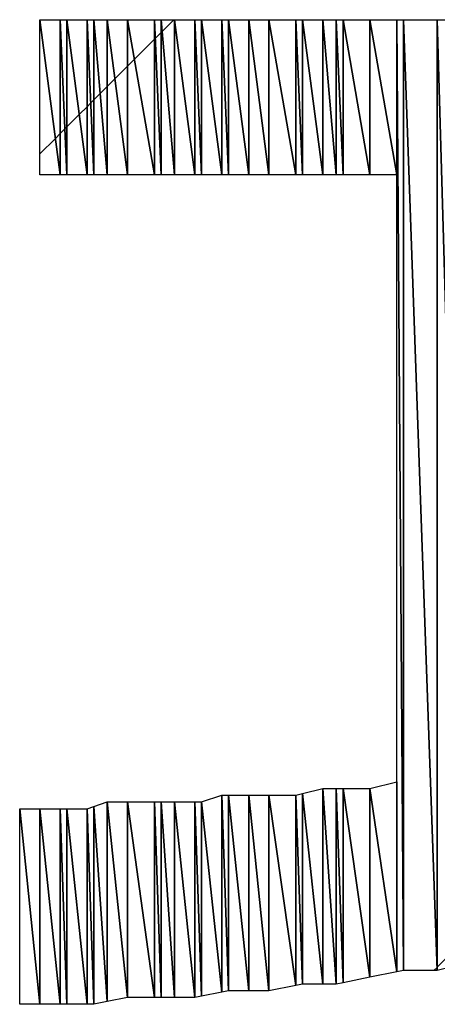
# Model space of a CAD drawing. Units: millimetres. Extents: x 10 to 410, y 10 to 287.
# Drawn here: x 369 to 370, y 24 to 28 of the extents above; entities that cross this region are included whole.
import ezdxf

# ---------------------------------------------------------------- set-up
doc = ezdxf.new("R2010")
doc.units = ezdxf.units.MM
doc.layers.add('MOJI', color=6, linetype='Continuous')

# ---------------------------------------------------------------- blocks, each defined once
blk = doc.blocks.new('SW_HATCH_1159')
at = {"color": 0, "linetype": 'Continuous', "lineweight": 18}
blk.add_line((0, 0), (0.0574, 0.0574), dxfattribs=at)
blk = doc.blocks.new('SW_HATCH_1160')
at = {"color": 0, "linetype": 'Continuous', "lineweight": 18}
blk.add_line((0, 0), (-0.0176, -0.0176), dxfattribs=at)
blk = doc.blocks.new('SW_HATCH_1161')
at = {"color": 0, "linetype": 'Continuous', "lineweight": 18}
blk.add_line((0, 0), (0.0176, 0.0176), dxfattribs=at)
blk = doc.blocks.new('SW_HATCH_1162')
at = {"color": 0, "linetype": 'Continuous', "lineweight": 18}
blk.add_line((0, 0), (-0.0074, -0.0074), dxfattribs=at)
blk = doc.blocks.new('SW_HATCH_1163')
at = {"color": 0, "linetype": 'Continuous', "lineweight": 18}
blk.add_line((0, 0), (0.0459, 0.0459), dxfattribs=at)
blk = doc.blocks.new('SW_HATCH_1164')
at = {"color": 0, "linetype": 'Continuous', "lineweight": 18}
blk.add_line((0, 0), (-0.0291, -0.0291), dxfattribs=at)
blk = doc.blocks.new('SW_HATCH_1165')
at = {"color": 0, "linetype": 'Continuous', "lineweight": 18}
blk.add_line((0, 0), (0.0134, 0.0134), dxfattribs=at)
blk = doc.blocks.new('SW_HATCH_1166')
at = {"color": 0, "linetype": 'Continuous', "lineweight": 18}
blk.add_line((0, 0), (-0.0116, -0.0116), dxfattribs=at)
blk = doc.blocks.new('SW_HATCH_1167')
at = {"color": 0, "linetype": 'Continuous', "lineweight": 18}
blk.add_line((0, 0), (0.0238, 0.0238), dxfattribs=at)
blk = doc.blocks.new('SW_HATCH_1168')
at = {"color": 0, "linetype": 'Continuous', "lineweight": 18}
blk.add_line((0, 0), (-0.0262, -0.0262), dxfattribs=at)
blk = doc.blocks.new('SW_HATCH_1169')
at = {"color": 0, "linetype": 'Continuous', "lineweight": 18}
blk.add_line((0, 0), (0.0286, 0.0286), dxfattribs=at)
blk = doc.blocks.new('SW_HATCH_1170')
at = {"color": 0, "linetype": 'Continuous', "lineweight": 18}
blk.add_line((0, 0), (-0.0464, -0.0464), dxfattribs=at)
blk = doc.blocks.new('SW_HATCH_1171')
at = {"color": 0, "linetype": 'Continuous', "lineweight": 18}
blk.add_line((0, 0), (0.0256, 0.0256), dxfattribs=at)
blk = doc.blocks.new('SW_HATCH_1172')
at = {"color": 0, "linetype": 'Continuous', "lineweight": 18}
blk.add_line((0, 0), (-0.0744, -0.0744), dxfattribs=at)
blk = doc.blocks.new('SW_HATCH_1173')
at = {"color": 0, "linetype": 'Continuous', "lineweight": 18}
blk.add_line((0, 0), (0.003, 0.003), dxfattribs=at)
blk = doc.blocks.new('SW_HATCH_1174')
at = {"color": 0, "linetype": 'Continuous', "lineweight": 18}
blk.add_line((0, 0), (-0.022, -0.022), dxfattribs=at)
blk = doc.blocks.new('SW_HATCH_1175')
at = {"color": 0, "linetype": 'Continuous', "lineweight": 18}
blk.add_line((0, 0), (0.0038, 0.0038), dxfattribs=at)
blk = doc.blocks.new('SW_HATCH_1176')
at = {"color": 0, "linetype": 'Continuous', "lineweight": 18}
blk.add_line((0, 0), (-0.0437, -0.0437), dxfattribs=at)
blk = doc.blocks.new('SW_HATCH_1177')
at = {"color": 0, "linetype": 'Continuous', "lineweight": 18}
blk.add_line((0, 0), (0.012, 0.012), dxfattribs=at)
blk = doc.blocks.new('SW_HATCH_1178')
at = {"color": 0, "linetype": 'Continuous', "lineweight": 18}
blk.add_line((0, 0), (-0.0004, -0.0004), dxfattribs=at)
blk = doc.blocks.new('SW_HATCH_1179')
at = {"color": 0, "linetype": 'Continuous', "lineweight": 18}
blk.add_line((0, 0), (-0.0976, -0.0976), dxfattribs=at)

msp = doc.modelspace()

# ---------------------------------------------------------------- hatches: boundary and pattern name
at = {"layer": 'MOJI'}
h = msp.add_hatch(dxfattribs=at)
h.set_pattern_fill('ANSI31', style=0)
h.paths.add_polyline_path([(369.469679, 27.567437), (369.394679, 27.567437), (369.394679, 28.142437)], flags=0)
h = msp.add_hatch(dxfattribs=at)
h.set_pattern_fill('ANSI31', style=0)
h.paths.add_polyline_path([(369.469679, 28.142437), (369.469679, 27.567437), (369.394679, 28.142437)], flags=0)
h = msp.add_hatch(dxfattribs=at)
h.set_pattern_fill('ANSI31', style=0)
h.paths.add_polyline_path([(369.494679, 27.567437), (369.469679, 27.567437), (369.469679, 28.142437)], flags=0)
h = msp.add_hatch(dxfattribs=at)
h.set_pattern_fill('ANSI31', style=0)
h.paths.add_polyline_path([(369.494679, 28.142437), (369.494679, 27.567437), (369.469679, 28.142437)], flags=0)
h = msp.add_hatch(dxfattribs=at)
h.set_pattern_fill('ANSI31', style=0)
h.paths.add_polyline_path([(369.569679, 27.567437), (369.494679, 27.567437), (369.494679, 28.142437)], flags=0)
h = msp.add_hatch(dxfattribs=at)
h.set_pattern_fill('ANSI31', style=0)
h.paths.add_polyline_path([(369.569679, 28.142437), (369.569679, 27.567437), (369.494679, 28.142437)], flags=0)
h = msp.add_hatch(dxfattribs=at)
h.set_pattern_fill('ANSI31', style=0)
h.paths.add_polyline_path([(369.594679, 27.567437), (369.569679, 27.567437), (369.569679, 28.142437)], flags=0)
h = msp.add_hatch(dxfattribs=at)
h.set_pattern_fill('ANSI31', style=0)
h.paths.add_polyline_path([(369.594679, 28.142437), (369.594679, 27.567437), (369.569679, 28.142437)], flags=0)
h = msp.add_hatch(dxfattribs=at)
h.set_pattern_fill('ANSI31', style=0)
h.paths.add_polyline_path([(369.669679, 27.567437), (369.594679, 27.567437), (369.594679, 28.142437)], flags=0)
h = msp.add_hatch(dxfattribs=at)
h.set_pattern_fill('ANSI31', style=0)
h.paths.add_polyline_path([(369.669679, 28.142437), (369.669679, 27.567437), (369.594679, 28.142437)], flags=0)
h = msp.add_hatch(dxfattribs=at)
h.set_pattern_fill('ANSI31', style=0)
h.paths.add_polyline_path([(369.744679, 27.567437), (369.669679, 27.567437), (369.669679, 28.142437)], flags=0)
h = msp.add_hatch(dxfattribs=at)
h.set_pattern_fill('ANSI31', style=0)
h.paths.add_polyline_path([(369.744679, 28.142437), (369.744679, 27.567437), (369.669679, 28.142437)], flags=0)
h = msp.add_hatch(dxfattribs=at)
h.set_pattern_fill('ANSI31', style=0)
h.paths.add_polyline_path([(369.844679, 27.567437), (369.744679, 27.567437), (369.744679, 28.142437)], flags=0)
h = msp.add_hatch(dxfattribs=at)
h.set_pattern_fill('ANSI31', style=0)
h.paths.add_polyline_path([(369.844679, 28.142437), (369.844679, 27.567437), (369.744679, 28.142437)], flags=0)
h = msp.add_hatch(dxfattribs=at)
h.set_pattern_fill('ANSI31', style=0)
h.paths.add_polyline_path([(369.869679, 27.567437), (369.844679, 27.567437), (369.844679, 28.142437)], flags=0)
h = msp.add_hatch(dxfattribs=at)
h.set_pattern_fill('ANSI31', style=0)
h.paths.add_polyline_path([(369.869679, 28.142437), (369.869679, 27.567437), (369.844679, 28.142437)], flags=0)
h = msp.add_hatch(dxfattribs=at)
h.set_pattern_fill('ANSI31', style=0)
h.paths.add_polyline_path([(369.944679, 27.567437), (369.869679, 27.567437), (369.869679, 28.142437)], flags=0)
h = msp.add_hatch(dxfattribs=at)
h.set_pattern_fill('ANSI31', style=0)
h.paths.add_polyline_path([(369.944679, 28.142437), (369.944679, 27.567437), (369.869679, 28.142437)], flags=0)
h = msp.add_hatch(dxfattribs=at)
h.set_pattern_fill('ANSI31', style=0)
h.paths.add_polyline_path([(369.994679, 27.567437), (369.944679, 27.567437), (369.944679, 28.142437)], flags=0)
h = msp.add_hatch(dxfattribs=at)
h.set_pattern_fill('ANSI31', style=0)
h.paths.add_polyline_path([(369.994679, 28.142437), (369.994679, 27.567437), (369.944679, 28.142437)], flags=0)
h = msp.add_hatch(dxfattribs=at)
h.set_pattern_fill('ANSI31', style=0)
h.paths.add_polyline_path([(370.019679, 27.567437), (369.994679, 27.567437), (369.994679, 28.142437)], flags=0)
h = msp.add_hatch(dxfattribs=at)
h.set_pattern_fill('ANSI31', style=0)
h.paths.add_polyline_path([(370.019679, 28.142437), (370.019679, 27.567437), (369.994679, 28.142437)], flags=0)
h = msp.add_hatch(dxfattribs=at)
h.set_pattern_fill('ANSI31', style=0)
h.paths.add_polyline_path([(370.119679, 27.567437), (370.019679, 27.567437), (370.019679, 28.142437)], flags=0)
h = msp.add_hatch(dxfattribs=at)
h.set_pattern_fill('ANSI31', style=0)
h.paths.add_polyline_path([(370.119679, 28.142437), (370.119679, 27.567437), (370.019679, 28.142437)], flags=0)
h = msp.add_hatch(dxfattribs=at)
h.set_pattern_fill('ANSI31', style=0)
h.paths.add_polyline_path([(370.219679, 27.567437), (370.119679, 27.567437), (370.119679, 28.142437)], flags=0)
h = msp.add_hatch(dxfattribs=at)
h.set_pattern_fill('ANSI31', style=0)
h.paths.add_polyline_path([(370.219679, 28.142437), (370.219679, 27.567437), (370.119679, 28.142437)], flags=0)
h = msp.add_hatch(dxfattribs=at)
h.set_pattern_fill('ANSI31', style=0)
h.paths.add_polyline_path([(370.244679, 24.617437), (370.219679, 24.612437), (370.219679, 28.142437)], flags=0)
h = msp.add_hatch(dxfattribs=at)
h.set_pattern_fill('ANSI31', style=0)
h.paths.add_polyline_path([(370.244679, 28.142437), (370.244679, 24.617437), (370.219679, 28.142437)], flags=0)
h = msp.add_hatch(dxfattribs=at)
h.set_pattern_fill('ANSI31', style=0)
h.paths.add_polyline_path([(370.219679, 25.317437), (370.219679, 24.612437), (370.119679, 25.292437)], flags=0)
h = msp.add_hatch(dxfattribs=at)
h.set_pattern_fill('ANSI31', style=0)
h.paths.add_polyline_path([(369.569679, 25.267437), (369.569679, 24.537437), (369.494679, 25.242437)], flags=0)
h = msp.add_hatch(dxfattribs=at)
h.set_pattern_fill('ANSI31', style=0)
h.paths.add_polyline_path([(369.594679, 24.542437), (369.569679, 24.537437), (369.569679, 25.267437)], flags=0)
h = msp.add_hatch(dxfattribs=at)
h.set_pattern_fill('ANSI31', style=0)
h.paths.add_polyline_path([(369.594679, 25.267437), (369.594679, 24.542437), (369.569679, 25.267437)], flags=0)
h = msp.add_hatch(dxfattribs=at)
h.set_pattern_fill('ANSI31', style=0)
h.paths.add_polyline_path([(369.669679, 24.542437), (369.594679, 24.542437), (369.594679, 25.267437)], flags=0)
h = msp.add_hatch(dxfattribs=at)
h.set_pattern_fill('ANSI31', style=0)
h.paths.add_polyline_path([(369.669679, 25.267437), (369.669679, 24.542437), (369.594679, 25.267437)], flags=0)
h = msp.add_hatch(dxfattribs=at)
h.set_pattern_fill('ANSI31', style=0)
h.paths.add_polyline_path([(369.744679, 24.542437), (369.669679, 24.542437), (369.669679, 25.267437)], flags=0)
h = msp.add_hatch(dxfattribs=at)
h.set_pattern_fill('ANSI31', style=0)
h.paths.add_polyline_path([(369.744679, 25.267437), (369.744679, 24.542437), (369.669679, 25.267437)], flags=0)
h = msp.add_hatch(dxfattribs=at)
h.set_pattern_fill('ANSI31', style=0)
h.paths.add_polyline_path([(369.844679, 24.562437), (369.744679, 24.542437), (369.744679, 25.267437)], flags=0)
h = msp.add_hatch(dxfattribs=at)
h.set_pattern_fill('ANSI31', style=0)
h.paths.add_polyline_path([(369.844679, 25.267437), (369.844679, 24.562437), (369.744679, 25.267437)], flags=0)
h = msp.add_hatch(dxfattribs=at)
h.set_pattern_fill('ANSI31', style=0)
h.paths.add_polyline_path([(369.869679, 25.273687), (369.869679, 24.567437), (369.844679, 25.267437)], flags=0)
h = msp.add_hatch(dxfattribs=at)
h.set_pattern_fill('ANSI31', style=0)
h.paths.add_polyline_path([(369.869679, 24.567437), (369.844679, 24.562437), (369.844679, 25.267437)], flags=0)
h = msp.add_hatch(dxfattribs=at)
h.set_pattern_fill('ANSI31', style=0)
h.paths.add_polyline_path([(369.944679, 25.292437), (369.944679, 24.567437), (369.869679, 25.273687)], flags=0)
h = msp.add_hatch(dxfattribs=at)
h.set_pattern_fill('ANSI31', style=0)
h.paths.add_polyline_path([(369.944679, 24.567437), (369.869679, 24.567437), (369.869679, 25.273687)], flags=0)
h = msp.add_hatch(dxfattribs=at)
h.set_pattern_fill('ANSI31', style=0)
h.paths.add_polyline_path([(369.994679, 24.567437), (369.944679, 24.567437), (369.944679, 25.292437)], flags=0)
h = msp.add_hatch(dxfattribs=at)
h.set_pattern_fill('ANSI31', style=0)
h.paths.add_polyline_path([(369.994679, 25.292437), (369.994679, 24.567437), (369.944679, 25.292437)], flags=0)
h = msp.add_hatch(dxfattribs=at)
h.set_pattern_fill('ANSI31', style=0)
h.paths.add_polyline_path([(370.019679, 24.572437), (369.994679, 24.567437), (369.994679, 25.292437)], flags=0)
h = msp.add_hatch(dxfattribs=at)
h.set_pattern_fill('ANSI31', style=0)
h.paths.add_polyline_path([(370.019679, 25.292437), (370.019679, 24.572437), (369.994679, 25.292437)], flags=0)
h = msp.add_hatch(dxfattribs=at)
h.set_pattern_fill('ANSI31', style=0)
h.paths.add_polyline_path([(370.119679, 24.592437), (370.019679, 24.572437), (370.019679, 25.292437)], flags=0)
h = msp.add_hatch(dxfattribs=at)
h.set_pattern_fill('ANSI31', style=0)
h.paths.add_polyline_path([(370.119679, 25.292437), (370.119679, 24.592437), (370.019679, 25.292437)], flags=0)
h = msp.add_hatch(dxfattribs=at)
h.set_pattern_fill('ANSI31', style=0)
h.paths.add_polyline_path([(370.219679, 24.612437), (370.119679, 24.592437), (370.119679, 25.292437)], flags=0)
h = msp.add_hatch(dxfattribs=at)
h.set_pattern_fill('ANSI31', style=0)
h.paths.add_polyline_path([(369.094679, 25.225771), (369.094679, 24.492437), (369.069679, 25.217437)], flags=0)
h = msp.add_hatch(dxfattribs=at)
h.set_pattern_fill('ANSI31', style=0)
h.paths.add_polyline_path([(369.144679, 25.242437), (369.144679, 24.502437), (369.094679, 25.225771)], flags=0)
h = msp.add_hatch(dxfattribs=at)
h.set_pattern_fill('ANSI31', style=0)
h.paths.add_polyline_path([(369.144679, 24.502437), (369.094679, 24.492437), (369.094679, 25.225771)], flags=0)
h = msp.add_hatch(dxfattribs=at)
h.set_pattern_fill('ANSI31', style=0)
h.paths.add_polyline_path([(369.219679, 24.517437), (369.144679, 24.502437), (369.144679, 25.242437)], flags=0)
h = msp.add_hatch(dxfattribs=at)
h.set_pattern_fill('ANSI31', style=0)
h.paths.add_polyline_path([(369.219679, 25.242437), (369.219679, 24.517437), (369.144679, 25.242437)], flags=0)
h = msp.add_hatch(dxfattribs=at)
h.set_pattern_fill('ANSI31', style=0)
h.paths.add_polyline_path([(369.319679, 24.517437), (369.219679, 24.517437), (369.219679, 25.242437)], flags=0)
h = msp.add_hatch(dxfattribs=at)
h.set_pattern_fill('ANSI31', style=0)
h.paths.add_polyline_path([(369.319679, 25.242437), (369.319679, 24.517437), (369.219679, 25.242437)], flags=0)
h = msp.add_hatch(dxfattribs=at)
h.set_pattern_fill('ANSI31', style=0)
h.paths.add_polyline_path([(369.344679, 24.517437), (369.319679, 24.517437), (369.319679, 25.242437)], flags=0)
h = msp.add_hatch(dxfattribs=at)
h.set_pattern_fill('ANSI31', style=0)
h.paths.add_polyline_path([(369.344679, 25.242437), (369.344679, 24.517437), (369.319679, 25.242437)], flags=0)
h = msp.add_hatch(dxfattribs=at)
h.set_pattern_fill('ANSI31', style=0)
h.paths.add_polyline_path([(369.394679, 24.517437), (369.344679, 24.517437), (369.344679, 25.242437)], flags=0)
h = msp.add_hatch(dxfattribs=at)
h.set_pattern_fill('ANSI31', style=0)
h.paths.add_polyline_path([(369.394679, 25.242437), (369.394679, 24.517437), (369.344679, 25.242437)], flags=0)
h = msp.add_hatch(dxfattribs=at)
h.set_pattern_fill('ANSI31', style=0)
h.paths.add_polyline_path([(369.469679, 24.517437), (369.394679, 24.517437), (369.394679, 25.242437)], flags=0)
h = msp.add_hatch(dxfattribs=at)
h.set_pattern_fill('ANSI31', style=0)
h.paths.add_polyline_path([(369.469679, 25.242437), (369.469679, 24.517437), (369.394679, 25.242437)], flags=0)
h = msp.add_hatch(dxfattribs=at)
h.set_pattern_fill('ANSI31', style=0)
h.paths.add_polyline_path([(369.494679, 24.522437), (369.469679, 24.517437), (369.469679, 25.242437)], flags=0)
h = msp.add_hatch(dxfattribs=at)
h.set_pattern_fill('ANSI31', style=0)
h.paths.add_polyline_path([(369.494679, 25.242437), (369.494679, 24.522437), (369.469679, 25.242437)], flags=0)
h = msp.add_hatch(dxfattribs=at)
h.set_pattern_fill('ANSI31', style=0)
h.paths.add_polyline_path([(369.569679, 24.537437), (369.494679, 24.522437), (369.494679, 25.242437)], flags=0)
h = msp.add_hatch(dxfattribs=at)
h.set_pattern_fill('ANSI31', style=0)
h.paths.add_polyline_path([(368.894679, 24.492437), (368.819679, 24.492437), (368.819679, 25.217437)], flags=0)
h = msp.add_hatch(dxfattribs=at)
h.set_pattern_fill('ANSI31', style=0)
h.paths.add_polyline_path([(368.894679, 25.217437), (368.894679, 24.492437), (368.819679, 25.217437)], flags=0)
h = msp.add_hatch(dxfattribs=at)
h.set_pattern_fill('ANSI31', style=0)
h.paths.add_polyline_path([(368.969679, 24.492437), (368.894679, 24.492437), (368.894679, 25.217437)], flags=0)
h = msp.add_hatch(dxfattribs=at)
h.set_pattern_fill('ANSI31', style=0)
h.paths.add_polyline_path([(368.969679, 25.217437), (368.969679, 24.492437), (368.894679, 25.217437)], flags=0)
h = msp.add_hatch(dxfattribs=at)
h.set_pattern_fill('ANSI31', style=0)
h.paths.add_polyline_path([(368.994679, 24.492437), (368.969679, 24.492437), (368.969679, 25.217437)], flags=0)
h = msp.add_hatch(dxfattribs=at)
h.set_pattern_fill('ANSI31', style=0)
h.paths.add_polyline_path([(368.994679, 25.217437), (368.994679, 24.492437), (368.969679, 25.217437)], flags=0)
h = msp.add_hatch(dxfattribs=at)
h.set_pattern_fill('ANSI31', style=0)
h.paths.add_polyline_path([(369.069679, 24.492437), (368.994679, 24.492437), (368.994679, 25.217437)], flags=0)
h = msp.add_hatch(dxfattribs=at)
h.set_pattern_fill('ANSI31', style=0)
h.paths.add_polyline_path([(369.069679, 25.217437), (369.069679, 24.492437), (368.994679, 25.217437)], flags=0)
h = msp.add_hatch(dxfattribs=at)
h.set_pattern_fill('ANSI31', style=0)
h.paths.add_polyline_path([(369.094679, 24.492437), (369.069679, 24.492437), (369.069679, 25.217437)], flags=0)

# ---------------------------------------------------------------- linework, layer by layer
for p, q in [((368.894679, 27.567437), (368.894679, 28.142437)), ((368.894679, 28.142437), (368.969679, 27.567437)), ((368.969679, 27.567437), (368.894679, 28.142437)), ((368.894679, 28.142437), (368.969679, 28.142437)), ((368.969679, 28.142437), (368.969679, 27.567437)), ((368.969679, 27.567437), (368.969679, 28.142437)), ((368.969679, 28.142437), (368.994679, 27.567437)), ((368.994679, 27.567437), (368.969679, 28.142437)), ((368.969679, 28.142437), (368.994679, 28.142437)), ((368.994679, 28.142437), (368.994679, 27.567437)), ((368.994679, 27.567437), (368.994679, 28.142437)), ((368.994679, 28.142437), (369.069679, 27.567437)), ((369.069679, 27.567437), (368.994679, 28.142437)), ((368.994679, 28.142437), (369.069679, 28.142437)), ((369.069679, 28.142437), (369.069679, 27.567437)), ((369.069679, 27.567437), (369.069679, 28.142437)), ((369.069679, 28.142437), (369.094679, 27.567437)), ((369.094679, 27.567437), (369.069679, 28.142437)), ((369.069679, 28.142437), (369.094679, 28.142437)), ((369.094679, 28.142437), (369.094679, 27.567437)), ((369.094679, 27.567437), (369.094679, 28.142437)), ((369.094679, 28.142437), (369.144679, 27.567437)), ((369.144679, 27.567437), (369.094679, 28.142437)), ((369.094679, 28.142437), (369.144679, 28.142437)), ((369.144679, 28.142437), (369.144679, 27.567437)), ((369.144679, 27.567437), (369.144679, 28.142437)), ((369.144679, 28.142437), (369.219679, 27.567437)), ((369.219679, 27.567437), (369.144679, 28.142437)), ((369.144679, 28.142437), (369.219679, 28.142437)), ((369.219679, 28.142437), (369.219679, 27.567437)), ((369.219679, 27.567437), (369.219679, 28.142437)), ((369.219679, 28.142437), (369.319679, 27.567437)), ((369.319679, 27.567437), (369.219679, 28.142437)), ((369.219679, 28.142437), (369.319679, 28.142437)), ((369.319679, 28.142437), (369.319679, 27.567437)), ((369.319679, 27.567437), (369.319679, 28.142437)), ((369.319679, 28.142437), (369.344679, 27.567437)), ((369.344679, 27.567437), (369.319679, 28.142437)), ((369.319679, 28.142437), (369.344679, 28.142437)), ((369.344679, 28.142437), (369.344679, 27.567437)), ((369.344679, 27.567437), (369.344679, 28.142437)), ((369.344679, 28.142437), (369.394679, 27.567437)), ((369.394679, 27.567437), (369.344679, 28.142437)), ((369.344679, 28.142437), (369.394679, 28.142437)), ((369.394679, 28.142437), (369.394679, 27.567437)), ((369.394679, 27.567437), (369.394679, 28.142437)), ((369.394679, 28.142437), (369.469679, 27.567437)), ((369.469679, 27.567437), (369.394679, 28.142437)), ((369.394679, 28.142437), (369.469679, 28.142437)), ((369.469679, 28.142437), (369.469679, 27.567437)), ((369.469679, 27.567437), (369.469679, 28.142437)), ((369.469679, 28.142437), (369.494679, 27.567437)), ((369.494679, 27.567437), (369.469679, 28.142437)), ((369.469679, 28.142437), (369.494679, 28.142437)), ((369.494679, 28.142437), (369.494679, 27.567437)), ((369.494679, 27.567437), (369.494679, 28.142437)), ((369.494679, 28.142437), (369.569679, 27.567437)), ((369.569679, 27.567437), (369.494679, 28.142437)), ((369.494679, 28.142437), (369.569679, 28.142437)), ((369.569679, 28.142437), (369.569679, 27.567437)), ((369.569679, 27.567437), (369.569679, 28.142437)), ((369.569679, 28.142437), (369.594679, 27.567437)), ((369.594679, 27.567437), (369.569679, 28.142437)), ((369.569679, 28.142437), (369.594679, 28.142437)), ((369.594679, 28.142437), (369.594679, 27.567437)), ((369.594679, 27.567437), (369.594679, 28.142437)), ((369.594679, 28.142437), (369.669679, 27.567437)), ((369.669679, 27.567437), (369.594679, 28.142437)), ((369.594679, 28.142437), (369.669679, 28.142437)), ((369.669679, 28.142437), (369.669679, 27.567437)), ((369.669679, 27.567437), (369.669679, 28.142437)), ((369.669679, 28.142437), (369.744679, 27.567437)), ((369.744679, 27.567437), (369.669679, 28.142437)), ((369.669679, 28.142437), (369.744679, 28.142437)), ((369.744679, 28.142437), (369.744679, 27.567437)), ((369.744679, 27.567437), (369.744679, 28.142437)), ((369.744679, 28.142437), (369.844679, 27.567437)), ((369.844679, 27.567437), (369.744679, 28.142437)), ((369.744679, 28.142437), (369.844679, 28.142437)), ((369.844679, 28.142437), (369.844679, 27.567437)), ((369.844679, 27.567437), (369.844679, 28.142437)), ((369.844679, 28.142437), (369.869679, 27.567437)), ((369.869679, 27.567437), (369.844679, 28.142437)), ((369.844679, 28.142437), (369.869679, 28.142437)), ((369.869679, 28.142437), (369.869679, 27.567437)), ((369.869679, 27.567437), (369.869679, 28.142437)), ((369.869679, 28.142437), (369.944679, 27.567437)), ((369.944679, 27.567437), (369.869679, 28.142437)), ((369.869679, 28.142437), (369.944679, 28.142437)), ((369.944679, 28.142437), (369.944679, 27.567437)), ((369.944679, 27.567437), (369.944679, 28.142437)), ((369.944679, 28.142437), (369.994679, 27.567437)), ((369.994679, 27.567437), (369.944679, 28.142437)), ((369.944679, 28.142437), (369.994679, 28.142437)), ((369.994679, 28.142437), (369.994679, 27.567437)), ((369.994679, 27.567437), (369.994679, 28.142437)), ((369.994679, 28.142437), (370.019679, 27.567437)), ((370.019679, 27.567437), (369.994679, 28.142437)), ((369.994679, 28.142437), (370.019679, 28.142437)), ((370.019679, 28.142437), (370.019679, 27.567437)), ((370.019679, 27.567437), (370.019679, 28.142437)), ((370.019679, 28.142437), (370.119679, 27.567437)), ((370.119679, 27.567437), (370.019679, 28.142437)), ((370.019679, 28.142437), (370.119679, 28.142437)), ((370.119679, 28.142437), (370.119679, 27.567437)), ((370.119679, 27.567437), (370.119679, 28.142437)), ((370.119679, 28.142437), (370.219679, 27.567437)), ((370.219679, 27.567437), (370.119679, 28.142437)), ((370.119679, 28.142437), (370.219679, 28.142437)), ((370.219679, 28.142437), (370.219679, 27.567437)), ((370.219679, 24.612437), (370.219679, 28.142437)), ((370.219679, 28.142437), (370.244679, 24.617437)), ((370.244679, 24.617437), (370.219679, 28.142437)), ((370.219679, 28.142437), (370.244679, 28.142437)), ((370.244679, 28.142437), (370.244679, 24.617437)), ((370.244679, 24.617437), (370.244679, 28.142437)), ((370.244679, 28.142437), (370.369679, 24.617437)), ((370.369679, 24.617437), (370.244679, 28.142437)), ((370.244679, 28.142437), (370.369679, 28.142437)), ((370.369679, 28.142437), (370.369679, 24.617437)), ((370.369679, 24.617437), (370.369679, 28.142437)), ((370.369679, 28.142437), (370.469679, 24.642437)), ((370.469679, 24.642437), (370.369679, 28.142437)), ((370.369679, 28.142437), (370.469679, 28.142437)), ((368.969679, 27.567437), (368.894679, 27.567437)), ((368.994679, 27.567437), (368.969679, 27.567437)), ((369.069679, 27.567437), (368.994679, 27.567437)), ((369.094679, 27.567437), (369.069679, 27.567437)), ((369.144679, 27.567437), (369.094679, 27.567437)), ((369.219679, 27.567437), (369.144679, 27.567437)), ((369.319679, 27.567437), (369.219679, 27.567437)), ((369.344679, 27.567437), (369.319679, 27.567437)), ((369.394679, 27.567437), (369.344679, 27.567437)), ((369.469679, 27.567437), (369.394679, 27.567437)), ((369.494679, 27.567437), (369.469679, 27.567437)), ((369.569679, 27.567437), (369.494679, 27.567437)), ((369.594679, 27.567437), (369.569679, 27.567437)), ((369.669679, 27.567437), (369.594679, 27.567437)), ((369.744679, 27.567437), (369.669679, 27.567437)), ((369.844679, 27.567437), (369.744679, 27.567437)), ((369.869679, 27.567437), (369.844679, 27.567437)), ((369.944679, 27.567437), (369.869679, 27.567437)), ((369.994679, 27.567437), (369.944679, 27.567437)), ((370.019679, 27.567437), (369.994679, 27.567437)), ((370.119679, 27.567437), (370.019679, 27.567437)), ((370.219679, 27.567437), (370.119679, 27.567437)), ((370.119679, 25.292437), (370.219679, 25.317437)), ((370.219679, 25.317437), (370.219679, 24.612437)), ((369.494679, 25.242437), (369.569679, 25.267437)), ((369.569679, 25.267437), (369.569679, 24.537437)), ((369.569679, 24.537437), (369.569679, 25.267437)), ((369.569679, 25.267437), (369.594679, 24.542437)), ((369.594679, 24.542437), (369.569679, 25.267437)), ((369.569679, 25.267437), (369.594679, 25.267437)), ((369.594679, 25.267437), (369.594679, 24.542437)), ((369.594679, 24.542437), (369.594679, 25.267437)), ((369.594679, 25.267437), (369.669679, 24.542437)), ((369.669679, 24.542437), (369.594679, 25.267437)), ((369.594679, 25.267437), (369.669679, 25.267437)), ((369.669679, 25.267437), (369.669679, 24.542437)), ((369.669679, 24.542437), (369.669679, 25.267437)), ((369.669679, 25.267437), (369.744679, 24.542437)), ((369.744679, 24.542437), (369.669679, 25.267437)), ((369.669679, 25.267437), (369.744679, 25.267437)), ((369.744679, 25.267437), (369.744679, 24.542437)), ((369.744679, 24.542437), (369.744679, 25.267437)), ((369.744679, 25.267437), (369.844679, 24.562437)), ((369.844679, 24.562437), (369.744679, 25.267437)), ((369.744679, 25.267437), (369.844679, 25.267437)), ((369.844679, 25.267437), (369.869679, 25.273687)), ((369.844679, 25.267437), (369.844679, 24.562437)), ((369.844679, 24.562437), (369.844679, 25.267437)), ((369.844679, 25.267437), (369.869679, 24.567437)), ((369.869679, 24.567437), (369.844679, 25.267437)), ((369.869679, 25.273687), (369.944679, 25.292437)), ((369.869679, 25.273687), (369.869679, 24.567437)), ((369.869679, 24.567437), (369.869679, 25.273687)), ((369.869679, 25.273687), (369.944679, 24.567437)), ((369.944679, 24.567437), (369.869679, 25.273687)), ((369.944679, 25.292437), (369.944679, 24.567437)), ((369.944679, 24.567437), (369.944679, 25.292437)), ((369.944679, 25.292437), (369.994679, 24.567437)), ((369.994679, 24.567437), (369.944679, 25.292437)), ((369.944679, 25.292437), (369.994679, 25.292437)), ((369.994679, 25.292437), (369.994679, 24.567437)), ((369.994679, 24.567437), (369.994679, 25.292437)), ((369.994679, 25.292437), (370.019679, 24.572437)), ((370.019679, 24.572437), (369.994679, 25.292437)), ((369.994679, 25.292437), (370.019679, 25.292437)), ((370.019679, 25.292437), (370.019679, 24.572437)), ((370.019679, 24.572437), (370.019679, 25.292437)), ((370.019679, 25.292437), (370.119679, 24.592437)), ((370.119679, 24.592437), (370.019679, 25.292437)), ((370.019679, 25.292437), (370.119679, 25.292437)), ((370.119679, 25.292437), (370.119679, 24.592437)), ((370.119679, 24.592437), (370.119679, 25.292437)), ((370.119679, 25.292437), (370.219679, 24.612437)), ((370.219679, 24.612437), (370.119679, 25.292437)), ((369.069679, 25.217437), (369.094679, 25.225771)), ((369.094679, 25.225771), (369.144679, 25.242437)), ((369.094679, 25.225771), (369.094679, 24.492437)), ((369.094679, 24.492437), (369.094679, 25.225771)), ((369.094679, 25.225771), (369.144679, 24.502437)), ((369.144679, 24.502437), (369.094679, 25.225771)), ((369.144679, 25.242437), (369.144679, 24.502437)), ((369.144679, 24.502437), (369.144679, 25.242437)), ((369.144679, 25.242437), (369.219679, 24.517437)), ((369.219679, 24.517437), (369.144679, 25.242437)), ((369.144679, 25.242437), (369.219679, 25.242437)), ((369.219679, 25.242437), (369.219679, 24.517437)), ((369.219679, 24.517437), (369.219679, 25.242437)), ((369.219679, 25.242437), (369.319679, 24.517437)), ((369.319679, 24.517437), (369.219679, 25.242437)), ((369.219679, 25.242437), (369.319679, 25.242437)), ((369.319679, 25.242437), (369.319679, 24.517437)), ((369.319679, 24.517437), (369.319679, 25.242437)), ((369.319679, 25.242437), (369.344679, 24.517437)), ((369.344679, 24.517437), (369.319679, 25.242437)), ((369.319679, 25.242437), (369.344679, 25.242437)), ((369.344679, 25.242437), (369.344679, 24.517437)), ((369.344679, 24.517437), (369.344679, 25.242437)), ((369.344679, 25.242437), (369.394679, 24.517437)), ((369.394679, 24.517437), (369.344679, 25.242437)), ((369.344679, 25.242437), (369.394679, 25.242437)), ((369.394679, 25.242437), (369.394679, 24.517437)), ((369.394679, 24.517437), (369.394679, 25.242437)), ((369.394679, 25.242437), (369.469679, 24.517437)), ((369.469679, 24.517437), (369.394679, 25.242437)), ((369.394679, 25.242437), (369.469679, 25.242437)), ((369.469679, 25.242437), (369.469679, 24.517437)), ((369.469679, 24.517437), (369.469679, 25.242437)), ((369.469679, 25.242437), (369.494679, 24.522437)), ((369.494679, 24.522437), (369.469679, 25.242437)), ((369.469679, 25.242437), (369.494679, 25.242437)), ((369.494679, 25.242437), (369.494679, 24.522437)), ((369.494679, 24.522437), (369.494679, 25.242437)), ((369.494679, 25.242437), (369.569679, 24.537437)), ((369.569679, 24.537437), (369.494679, 25.242437)), ((368.819679, 24.492437), (368.819679, 25.217437)), ((368.819679, 25.217437), (368.894679, 24.492437)), ((368.894679, 24.492437), (368.819679, 25.217437)), ((368.819679, 25.217437), (368.894679, 25.217437)), ((368.894679, 25.217437), (368.894679, 24.492437)), ((368.894679, 24.492437), (368.894679, 25.217437)), ((368.894679, 25.217437), (368.969679, 24.492437)), ((368.969679, 24.492437), (368.894679, 25.217437)), ((368.894679, 25.217437), (368.969679, 25.217437)), ((368.969679, 25.217437), (368.969679, 24.492437)), ((368.969679, 24.492437), (368.969679, 25.217437)), ((368.969679, 25.217437), (368.994679, 24.492437)), ((368.994679, 24.492437), (368.969679, 25.217437)), ((368.969679, 25.217437), (368.994679, 25.217437)), ((368.994679, 25.217437), (368.994679, 24.492437)), ((368.994679, 24.492437), (368.994679, 25.217437)), ((368.994679, 25.217437), (369.069679, 24.492437)), ((369.069679, 24.492437), (368.994679, 25.217437)), ((368.994679, 25.217437), (369.069679, 25.217437)), ((369.069679, 25.217437), (369.069679, 24.492437)), ((369.069679, 24.492437), (369.069679, 25.217437)), ((369.069679, 25.217437), (369.094679, 24.492437)), ((369.094679, 24.492437), (369.069679, 25.217437)), ((370.469679, 24.642437), (370.369679, 24.617437)), ((370.219679, 24.612437), (370.119679, 24.592437)), ((370.244679, 24.617437), (370.219679, 24.612437)), ((370.369679, 24.617437), (370.244679, 24.617437)), ((369.869679, 24.567437), (369.844679, 24.562437)), ((369.944679, 24.567437), (369.869679, 24.567437)), ((369.994679, 24.567437), (369.944679, 24.567437)), ((370.019679, 24.572437), (369.994679, 24.567437)), ((370.119679, 24.592437), (370.019679, 24.572437)), ((369.569679, 24.537437), (369.494679, 24.522437)), ((369.594679, 24.542437), (369.569679, 24.537437)), ((369.669679, 24.542437), (369.594679, 24.542437)), ((369.744679, 24.542437), (369.669679, 24.542437)), ((369.844679, 24.562437), (369.744679, 24.542437)), ((368.894679, 24.492437), (368.819679, 24.492437)), ((368.969679, 24.492437), (368.894679, 24.492437)), ((368.994679, 24.492437), (368.969679, 24.492437)), ((369.069679, 24.492437), (368.994679, 24.492437)), ((369.094679, 24.492437), (369.069679, 24.492437)), ((369.144679, 24.502437), (369.094679, 24.492437)), ((369.219679, 24.517437), (369.144679, 24.502437)), ((369.319679, 24.517437), (369.219679, 24.517437)), ((369.344679, 24.517437), (369.319679, 24.517437)), ((369.394679, 24.517437), (369.344679, 24.517437)), ((369.469679, 24.517437), (369.394679, 24.517437)), ((369.494679, 24.522437), (369.469679, 24.517437))]:
    msp.add_line(p, q, dxfattribs=at)

# ---------------------------------------------------------------- block references
at = {"color": 7, "linetype": 'Continuous', "lineweight": 18}
for name, p in [('SW_HATCH_1176', (369.39217, 28.142437)), ('SW_HATCH_1172', (369.319679, 28.069946)), ('SW_HATCH_1173', (369.319679, 28.069946)), ('SW_HATCH_1174', (369.344679, 28.094946)), ('SW_HATCH_1175', (369.344679, 28.094946)), ('SW_HATCH_1171', (369.219679, 27.969946)), ('SW_HATCH_1170', (369.219679, 27.969946)), ('SW_HATCH_1169', (369.144679, 27.894946)), ('SW_HATCH_1168', (369.144679, 27.894946)), ('SW_HATCH_1167', (369.094679, 27.844946)), ('SW_HATCH_1164', (369.069679, 27.819946)), ('SW_HATCH_1165', (369.069679, 27.819946)), ('SW_HATCH_1166', (369.094679, 27.844946)), ('SW_HATCH_1163', (368.994679, 27.744946)), ('SW_HATCH_1162', (368.994679, 27.744946)), ('SW_HATCH_1160', (368.969679, 27.719946)), ('SW_HATCH_1161', (368.969679, 27.719946)), ('SW_HATCH_1159', (368.894679, 27.644946)), ('SW_HATCH_1179', (370.467252, 24.727391)), ('SW_HATCH_1177', (370.357298, 24.617437)), ('SW_HATCH_1178', (370.369679, 24.629818))]:
    msp.add_blockref(name, p, dxfattribs=at)

doc.saveas('drawing.dxf')
